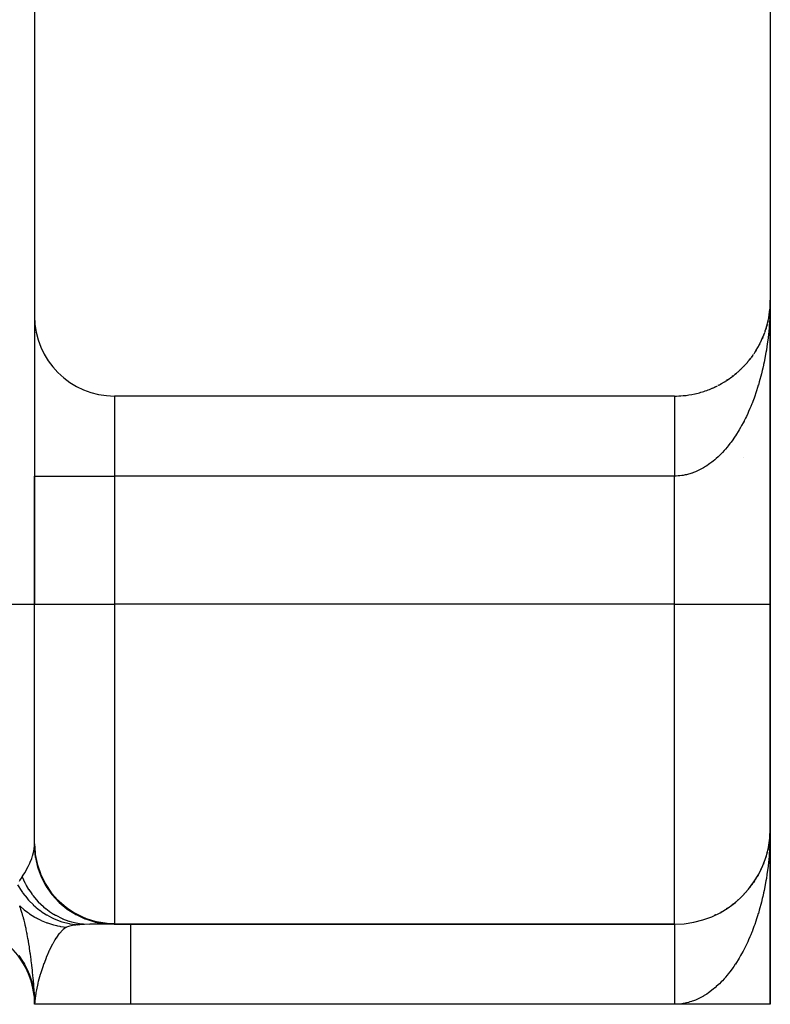
# Model space of a CAD drawing. Extents: x 24 to 1133, y -603 to 283.
# Drawn here: x 1081 to 1104, y -264 to -233 of the extents above; entities that cross this region are included whole.
import ezdxf

# ---------------------------------------------------------------- set-up
doc = ezdxf.new("R2010")
doc.units = 0
doc.linetypes.add('DASHED', pattern=[11.05, 8.7, -2.35])
doc.layers.get('0').update_dxf_attribs({"linetype": 'CONTINUOUS'})
doc.layers.add('NEVIDI', color=4, linetype='DASHED')

msp = doc.modelspace()

# ---------------------------------------------------------------- linework, layer by layer
at = {"color": 2}
for p, q in [((1081.418636, -208.923324), (1081.418636, -242.423324)), ((1104.418636, -211.923324), (1104.418636, -241.923324)), ((1104.416383, -242.040546), (1104.40994, -242.152608)), ((1104.416458, -242.038056), (1104.41026, -242.147642)), ((1104.416539, -242.035566), (1104.410599, -242.142678)), ((1104.416624, -242.033076), (1104.413625, -242.096645)), ((1104.416081, -242.052999), (1104.416131, -242.050508)), ((1104.416131, -242.050508), (1104.416187, -242.048017)), ((1104.416187, -242.048017), (1104.416247, -242.045527)), ((1104.416247, -242.045527), (1104.416312, -242.043036)), ((1104.416312, -242.043036), (1104.416383, -242.040546)), ((1104.416383, -242.040546), (1104.416458, -242.038056)), ((1104.416458, -242.038056), (1104.416539, -242.035566)), ((1104.416539, -242.035566), (1104.416624, -242.033076)), ((1104.416624, -242.033076), (1104.416683, -242.031551)), ((1104.418636, -251.423324), (1104.418636, -241.923324)), ((1104.418636, -241.923324), (1104.418636, -251.423324)), ((1104.386575, -242.360829), (1104.37734, -242.419379)), ((1104.385235, -242.370638), (1104.386575, -242.360829)), ((1104.399819, -242.259387), (1104.386575, -242.360829)), ((1104.386575, -242.360829), (1104.387428, -242.354919)), ((1104.400577, -242.251978), (1104.393338, -242.312099)), ((1104.399104, -242.266801), (1104.399819, -242.259387)), ((1104.405134, -242.20331), (1104.399819, -242.259387)), ((1104.399819, -242.259387), (1104.400577, -242.251978)), ((1104.405034, -242.203951), (1104.400577, -242.251978)), ((1104.400577, -242.251978), (1104.40107, -242.247491)), ((1104.410599, -242.142678), (1104.405421, -242.204592)), ((1104.41026, -242.147642), (1104.406133, -242.192109)), ((1104.40994, -242.152608), (1104.406134, -242.192756)), ((1104.40964, -242.157575), (1104.40994, -242.152608)), ((1104.40994, -242.152608), (1104.41026, -242.147642)), ((1104.41026, -242.147642), (1104.410599, -242.142678)), ((1104.410599, -242.142678), (1104.410827, -242.139635)), ((1081.418636, -242.423324), (1081.418636, -247.423324)), ((1081.418636, -242.423324), (1081.418636, -247.423324)), ((1104.346692, -242.576582), (1104.333886, -242.63136)), ((1104.368608, -242.46908), (1104.357529, -242.525741)), ((1104.366529, -242.48123), (1104.368608, -242.46908)), ((1104.385235, -242.370638), (1104.368608, -242.46908)), ((1104.368608, -242.46908), (1104.369923, -242.461752)), ((1104.257652, -242.893129), (1104.240289, -242.942281)), ((1104.257652, -242.893129), (1104.261764, -242.880729)), ((1104.291167, -242.788749), (1104.275215, -242.839816)), ((1104.291167, -242.788749), (1104.294457, -242.777521)), ((1104.320863, -242.683186), (1104.30642, -242.73616)), ((1104.320863, -242.683186), (1104.323412, -242.673174)), ((1104.0864, -243.295971), (1104.094444, -243.279808)), ((1104.134674, -243.19774), (1104.113634, -243.241273)), ((1104.134674, -243.19774), (1104.141628, -243.182417)), ((1104.179354, -243.097767), (1104.159426, -243.143189)), ((1104.179354, -243.097767), (1104.185312, -243.083284)), ((1104.220365, -242.996183), (1104.201691, -243.043415)), ((1104.220365, -242.996183), (1104.225346, -242.982748)), ((1103.92079, -243.578912), (1103.901248, -243.60757)), ((1103.92079, -243.578912), (1103.932155, -243.561073)), ((1103.979381, -243.486686), (1103.955477, -243.524711)), ((1103.979381, -243.486686), (1103.989616, -243.469307)), ((1104.03461, -243.39233), (1104.011561, -243.432212)), ((1104.03461, -243.39233), (1104.043728, -243.375527)), ((1104.0864, -243.295971), (1104.064319, -243.337665)), ((1103.725716, -243.841563), (1103.69871, -243.873007)), ((1103.725716, -243.841563), (1103.740452, -243.823106)), ((1103.793858, -243.756464), (1103.767594, -243.789442)), ((1103.793858, -243.756464), (1103.807492, -243.738087)), ((1103.858917, -243.668878), (1103.833394, -243.703477)), ((1103.858917, -243.668878), (1103.871451, -243.650663)), ((1103.342464, -244.225965), (1103.361767, -244.208984)), ((1103.424418, -244.154904), (1103.401934, -244.174327)), ((1103.424418, -244.154904), (1103.442979, -244.137378)), ((1103.503839, -244.080841), (1103.474556, -244.108087)), ((1103.503839, -244.080841), (1103.521555, -244.062888)), ((1103.580603, -244.003861), (1103.552122, -244.032408)), ((1103.580603, -244.003861), (1103.59739, -243.985612)), ((1103.654597, -243.924065), (1103.626846, -243.95404)), ((1103.654597, -243.924065), (1103.669532, -243.906649)), ((1102.991797, -244.478557), (1102.957239, -244.498727)), ((1102.991797, -244.478557), (1103.012708, -244.464767)), ((1103.082641, -244.420317), (1103.048971, -244.441658)), ((1103.082641, -244.420317), (1103.102868, -244.405951)), ((1103.171451, -244.358754), (1103.138968, -244.381058)), ((1103.171451, -244.358754), (1103.191856, -244.343178)), ((1103.2581, -244.293942), (1103.226514, -244.317396)), ((1103.2581, -244.293942), (1103.278023, -244.277614)), ((1103.342464, -244.225965), (1103.3117, -244.250621)), ((1102.610739, -244.677136), (1102.630491, -244.667665)), ((1102.708391, -244.632753), (1102.669687, -244.65002)), ((1102.708391, -244.632753), (1102.72873, -244.622149)), ((1102.804539, -244.584831), (1102.777042, -244.598306)), ((1102.804539, -244.584831), (1102.825261, -244.573118)), ((1102.899052, -244.533414), (1102.863275, -244.552586)), ((1102.899052, -244.533414), (1102.919962, -244.520634)), ((1101.418636, -244.923324), (1083.918636, -244.923324)), ((1081.418636, -247.423324), (1081.418636, -251.423324)), ((1081.418636, -251.423324), (1081.418636, -247.423324)), ((1081.418636, -258.905748), (1081.418636, -251.423324)), ((1081.418636, -258.905748), (1081.418636, -251.423324)), ((1104.418636, -258.423324), (1104.418636, -251.423324)), ((1104.418636, -251.423324), (1104.418636, -258.423324)), ((1104.410599, -258.642678), (1104.405415, -258.704658)), ((1104.40994, -258.652608), (1104.406509, -258.688809)), ((1104.41026, -258.647642), (1104.406576, -258.687341)), ((1104.40964, -258.657575), (1104.40994, -258.652608)), ((1104.416383, -258.540546), (1104.40994, -258.652608)), ((1104.40994, -258.652608), (1104.41026, -258.647642)), ((1104.416458, -258.538056), (1104.41026, -258.647642)), ((1104.41026, -258.647642), (1104.410599, -258.642678)), ((1104.416539, -258.535566), (1104.410599, -258.642678)), ((1104.410599, -258.642678), (1104.410818, -258.639759)), ((1104.416624, -258.533076), (1104.413621, -258.596718)), ((1104.416539, -258.535566), (1104.415283, -258.557981)), ((1104.416539, -258.535566), (1104.415296, -258.557981)), ((1104.416458, -258.538056), (1104.415324, -258.557981)), ((1104.416458, -258.538056), (1104.415331, -258.557981)), ((1104.416383, -258.540546), (1104.41538, -258.557981)), ((1104.416624, -258.533076), (1104.415965, -258.547052)), ((1104.416624, -258.533076), (1104.415973, -258.544918)), ((1104.416131, -258.550508), (1104.416081, -258.552999)), ((1104.416081, -258.552999), (1104.416131, -258.550508)), ((1104.416081, -258.552999), (1104.416131, -258.550508)), ((1104.416187, -258.548017), (1104.416131, -258.550508)), ((1104.416131, -258.550508), (1104.416187, -258.548017)), ((1104.416131, -258.550508), (1104.416187, -258.548017)), ((1104.416247, -258.545527), (1104.416187, -258.548017)), ((1104.416187, -258.548017), (1104.416247, -258.545527)), ((1104.416187, -258.548017), (1104.416247, -258.545527)), ((1104.416312, -258.543036), (1104.416247, -258.545527)), ((1104.416247, -258.545527), (1104.416312, -258.543036)), ((1104.416247, -258.545527), (1104.416312, -258.543036)), ((1104.416383, -258.540546), (1104.416312, -258.543036)), ((1104.416312, -258.543036), (1104.416383, -258.540546)), ((1104.416312, -258.543036), (1104.416383, -258.540546)), ((1104.416458, -258.538056), (1104.416383, -258.540546)), ((1104.416383, -258.540546), (1104.416458, -258.538056)), ((1104.416383, -258.540546), (1104.416458, -258.538056)), ((1104.416539, -258.535566), (1104.416458, -258.538056)), ((1104.416458, -258.538056), (1104.416539, -258.535566)), ((1104.416458, -258.538056), (1104.416539, -258.535566)), ((1104.416624, -258.533076), (1104.416539, -258.535566)), ((1104.416539, -258.535566), (1104.416624, -258.533076)), ((1104.416539, -258.535566), (1104.416624, -258.533076)), ((1104.416624, -258.533076), (1104.416682, -258.531581)), ((1104.416682, -258.531595), (1104.416624, -258.533076)), ((1104.416624, -258.533076), (1104.416682, -258.531595)), ((1104.418636, -263.923324), (1104.418636, -258.423324)), ((1104.418636, -258.423324), (1104.418636, -263.923324)), ((1081.418636, -258.905748), (1081.435582, -259.195656)), ((1104.369514, -258.964636), (1104.346692, -259.076582)), ((1104.368608, -258.96908), (1104.357539, -259.025693)), ((1104.366529, -258.98123), (1104.368608, -258.96908)), ((1104.386637, -258.860454), (1104.368608, -258.96908)), ((1104.385235, -258.870638), (1104.368608, -258.96908)), ((1104.368608, -258.96908), (1104.369925, -258.961741)), ((1104.386575, -258.860829), (1104.377346, -258.919346)), ((1104.385235, -258.870638), (1104.386575, -258.860829)), ((1104.391639, -258.822037), (1104.386575, -258.860829)), ((1104.386575, -258.860829), (1104.387436, -258.854861)), ((1081.435582, -259.195656), (1081.440265, -259.264316)), ((1104.291167, -259.288749), (1104.29444, -259.277579)), ((1104.310696, -259.220477), (1104.306421, -259.236158)), ((1104.310695, -259.220479), (1104.306486, -259.235918)), ((1104.321785, -259.179805), (1104.310863, -259.219865)), ((1104.320863, -259.183186), (1104.310863, -259.219864)), ((1104.320863, -259.183186), (1104.323406, -259.173199)), ((1104.346905, -259.075672), (1104.333868, -259.131438)), ((1104.346692, -259.076582), (1104.333882, -259.131378)), ((1104.355877, -259.045777), (1104.351836, -259.070129)), ((1104.365959, -258.982626), (1104.354791, -259.039744)), ((1104.366591, -258.98123), (1104.358843, -259.027909)), ((1104.220365, -259.496183), (1104.201653, -259.543509)), ((1104.220365, -259.496183), (1104.201697, -259.543401)), ((1104.220365, -259.496183), (1104.225356, -259.482721)), ((1104.291167, -259.288749), (1104.271955, -259.350249)), ((1104.291167, -259.288749), (1104.275245, -259.339723)), ((1104.03461, -259.89233), (1104.011611, -259.932126)), ((1104.03461, -259.89233), (1104.043717, -259.875547)), ((1104.134674, -259.69774), (1104.11365, -259.74124)), ((1104.134674, -259.69774), (1104.141628, -259.682417)), ((1104.178574, -259.599544), (1104.159434, -259.643171)), ((1103.858917, -260.168878), (1103.833308, -260.203593)), ((1103.858917, -260.168878), (1103.871421, -260.150705)), ((1103.92079, -260.078912), (1103.895938, -260.115357)), ((1103.92079, -260.078912), (1103.932155, -260.061072)), ((1103.979381, -259.986686), (1103.955419, -260.024801)), ((1103.979381, -259.986686), (1103.989631, -259.969282)), ((1103.580603, -260.503861), (1103.552033, -260.532499)), ((1103.580603, -260.503861), (1103.59739, -260.485612)), ((1103.654597, -260.424065), (1103.62684, -260.454047)), ((1103.654597, -260.424065), (1103.670373, -260.405667)), ((1103.725716, -260.341563), (1103.698645, -260.373083)), ((1103.725716, -260.341563), (1103.740452, -260.323106)), ((1103.793858, -260.256464), (1103.767538, -260.289513)), ((1103.793858, -260.256464), (1103.807492, -260.238087)), ((1103.2581, -260.793942), (1103.226558, -260.817362)), ((1103.2581, -260.793942), (1103.278022, -260.777614)), ((1103.342464, -260.725965), (1103.311662, -260.750652)), ((1103.342464, -260.725965), (1103.361767, -260.708985)), ((1103.424418, -260.654904), (1103.394459, -260.680784)), ((1103.503839, -260.580841), (1103.521594, -260.562849)), ((1102.708391, -261.132753), (1102.728793, -261.122118)), ((1102.899052, -261.033414), (1102.86319, -261.052633)), ((1102.899052, -261.033414), (1102.920008, -261.020607)), ((1102.991797, -260.978557), (1102.957241, -260.998726)), ((1102.991797, -260.978557), (1103.012746, -260.964743)), ((1103.082641, -260.920317), (1103.049124, -260.941559)), ((1103.082641, -260.920317), (1103.103344, -260.905613)), ((1103.189305, -260.845124), (1103.191823, -260.843202)), ((1082.521039, -261.423324), (1082.518684, -261.423324)), ((1082.518684, -261.423324), (1082.521039, -261.423324)), ((1083.902907, -261.423324), (1083.14439, -261.423324)), ((1083.452293, -261.423324), (1083.171052, -261.423324)), ((1083.675356, -261.423324), (1083.650046, -261.423324)), ((1083.831578, -261.423324), (1083.815573, -261.423324)), ((1083.902907, -261.423324), (1101.418636, -261.423324)), ((1083.904482, -261.423324), (1083.902907, -261.423324)), ((1101.418636, -261.423324), (1083.902907, -261.423324)), ((1102.610739, -261.177136), (1102.630534, -261.167646)), ((1102.708391, -261.132753), (1102.669748, -261.149992)), ((1081.382493, -263.429111), (1081.411669, -263.651902)), ((1081.418087, -263.816143), (1081.40754, -263.546245)), ((1081.412796, -263.660509), (1081.40754, -263.546245)), ((1081.417734, -263.812378), (1081.414509, -263.705648)), ((1081.417734, -263.812378), (1081.417801, -263.813511)), ((1081.417801, -263.813511), (1081.418087, -263.816143)), ((1081.418087, -263.816143), (1081.418168, -263.816679)), ((1081.418636, -263.912813), (1081.418636, -263.886402)), ((1081.418636, -263.902515), (1081.418636, -263.887909)), ((1084.418636, -263.923324), (1081.418636, -263.923324)), ((1101.418636, -263.923324), (1084.418636, -263.923324)), ((1104.418636, -263.923324), (1101.418636, -263.923324)), ((1101.475076, -263.923324), (1101.431939, -263.923324))]:
    msp.add_line(p, q, dxfattribs=at)
for centre, radius, start, end in [((1101.418636, -241.923324), 3, 355.865174, 357.932572), ((1101.418636, -241.923324), 3, 347.59253, 354.620272), ((1083.918636, -242.423324), 2.5, 180, 270), ((1101.418636, -241.923324), 3, 341.38938, 347.538464), ((1101.418636, -241.923324), 3, 326.912705, 340.3077), ((1101.418636, -241.923324), 3, 318.642423, 325.66824), ((1101.418636, -241.923324), 3, 304.164389, 311.192397), ((1101.418636, -241.923324), 3, 312.437155, 318.615395), ((1101.418636, -241.923324), 3, 297.961306, 304.155325), ((1101.418636, -241.923324), 3, 282.461551, 289.689322), ((1101.418636, -241.923324), 3, 289.692313, 296.718345), ((1097.418636, -242.923324), 3, 221.825247, 221.839786), ((1101.418636, -241.923324), 3, 270, 275.214426), ((1101.418636, -241.923324), 3, 275.232374, 282.241933), ((1101.418636, -248.923324), 3, 43.898022, 43.9296), ((1101.418636, -258.423324), 3, 270, 360), ((1078.918636, -263.923324), 2.5, 6.305833, 90), ((1084.418636, -251.423324), 10, 270.704661, 270.901746), ((1078.918636, -263.923324), 2.5, 0, 2.74947)]:
    msp.add_arc(centre, radius, start, end, dxfattribs=at)
at = {"layer": 'NEVIDI', "color": 7, "linetype": 'CONTINUOUS'}
for p, q in [((1104.418327, -242.002038), (1104.416684, -242.121238)), ((1104.418636, -241.923324), (1104.418327, -242.002038)), ((1104.410828, -242.319195), (1104.407403, -242.398077)), ((1104.41482, -242.200081), (1104.412727, -242.262514)), ((1104.416684, -242.121238), (1104.41482, -242.200081)), ((1104.394773, -242.614846), (1104.38743, -242.713767)), ((1104.396095, -242.595468), (1104.394773, -242.614846)), ((1104.401062, -242.516964), (1104.396095, -242.595468)), ((1104.407403, -242.398077), (1104.401062, -242.516964)), ((1081.444832, -242.923324), (1081.443546, -242.923324)), ((1104.369907, -242.909905), (1104.361896, -242.98731)), ((1104.380922, -242.791915), (1104.369907, -242.909905)), ((1104.38743, -242.713767), (1104.380922, -242.791915)), ((1104.339006, -243.181633), (1104.323593, -243.296383)), ((1104.348553, -243.104642), (1104.339006, -243.181633)), ((1104.361896, -242.98731), (1104.348553, -243.104642)), ((1104.281873, -243.564898), (1104.261741, -243.678666)), ((1104.294446, -243.489222), (1104.281873, -243.564898)), ((1104.312329, -243.374183), (1104.294446, -243.489222)), ((1104.323398, -243.297774), (1104.312329, -243.374183)), ((1104.323593, -243.296383), (1104.323398, -243.297774)), ((1104.225368, -243.865611), (1104.209874, -243.939308)), ((1104.247693, -243.753419), (1104.225368, -243.865611)), ((1104.261741, -243.678666), (1104.247693, -243.753419)), ((1104.168337, -244.122918), (1104.141658, -244.231818)), ((1104.18532, -244.050096), (1104.168337, -244.122918)), ((1104.206179, -243.956431), (1104.18532, -244.050096)), ((1104.209874, -243.939308), (1104.206179, -243.956431)), ((1104.074693, -244.480674), (1104.044419, -244.583673)), ((1104.094435, -244.410539), (1104.074693, -244.480674)), ((1104.123251, -244.30346), (1104.094435, -244.410539)), ((1104.141658, -244.231818), (1104.123251, -244.30346)), ((1103.989652, -244.757726), (1103.967178, -244.825119)), ((1104.022621, -244.654722), (1103.989652, -244.757726)), ((1104.043737, -244.585933), (1104.022621, -244.654722)), ((1104.044419, -244.583673), (1104.043737, -244.585933)), ((1083.918636, -244.923324), (1083.918636, -247.423324)), ((1101.418636, -244.926071), (1101.418636, -244.929361)), ((1101.418636, -244.929361), (1101.418636, -244.933512)), ((1101.418636, -244.933512), (1101.418636, -244.939234)), ((1101.418636, -244.939234), (1101.418636, -244.943206)), ((1101.418636, -244.943206), (1101.418636, -244.945611)), ((1101.418636, -244.945611), (1101.418636, -244.953785)), ((1101.418636, -244.953785), (1101.418636, -244.962418)), ((1101.418636, -244.962418), (1101.418636, -244.972994)), ((1101.418636, -244.972994), (1101.418636, -244.983815)), ((1101.418636, -244.983815), (1101.418636, -244.996819)), ((1101.418636, -244.996819), (1101.418636, -245.002534)), ((1101.418636, -245.002534), (1101.418636, -245.009818)), ((1101.418636, -245.009818), (1101.418636, -245.025186)), ((1101.418636, -245.025186), (1101.418636, -245.040396)), ((1101.418636, -245.040396), (1101.418636, -245.058069)), ((1101.418636, -245.058069), (1101.418636, -245.075421)), ((1101.418636, -245.075421), (1101.418636, -245.095401)), ((1101.418636, -245.095401), (1101.418636, -245.100366)), ((1101.418636, -245.100366), (1101.418636, -245.114869)), ((1101.418636, -245.114869), (1101.418636, -245.137191)), ((1103.871425, -245.090243), (1103.846397, -245.154393)), ((1103.908442, -244.991658), (1103.871425, -245.090243)), ((1103.932169, -244.925961), (1103.908442, -244.991658)), ((1103.967178, -244.825119), (1103.932169, -244.925961)), ((1101.418636, -245.137191), (1101.418636, -245.158605)), ((1101.418636, -245.158605), (1101.418636, -245.183214)), ((1101.418636, -245.183214), (1101.418636, -245.206714)), ((1101.418636, -245.206714), (1101.418636, -245.233451)), ((1101.418636, -245.233451), (1101.418636, -245.235145)), ((1101.418636, -245.235145), (1101.418636, -245.258999)), ((1101.418636, -245.258999), (1101.418636, -245.287767)), ((1101.418636, -245.287767), (1101.418636, -245.315267)), ((1101.418636, -245.315267), (1101.418636, -245.346143)), ((1101.418636, -245.346143), (1101.418636, -245.375515)), ((1101.418636, -245.375515), (1101.418636, -245.404727)), ((1101.418636, -245.404727), (1101.418636, -245.408436)), ((1101.418636, -245.408436), (1101.418636, -245.439582)), ((1101.418636, -245.439582), (1101.418636, -245.474595)), ((1103.740494, -245.406164), (1103.712936, -245.467013)), ((1103.781178, -245.312964), (1103.740494, -245.406164)), ((1103.807522, -245.250336), (1103.781178, -245.312964)), ((1103.841011, -245.167946), (1103.807522, -245.250336)), ((1103.846397, -245.154393), (1103.841011, -245.167946)), ((1101.418636, -245.474595), (1101.418636, -245.507596)), ((1101.418636, -245.507596), (1101.418636, -245.544348)), ((1101.418636, -245.544348), (1101.418636, -245.579052)), ((1101.418636, -245.579052), (1101.418636, -245.606416)), ((1101.418636, -245.606416), (1101.418636, -245.617616)), ((1101.418636, -245.617616), (1101.418636, -245.65389)), ((1101.418636, -245.65389), (1101.418636, -245.69423)), ((1101.418636, -245.69423), (1101.418636, -245.732172)), ((1101.418636, -245.732172), (1101.418636, -245.774176)), ((1103.597408, -245.704155), (1103.567585, -245.761096)), ((1103.598914, -245.701236), (1103.597408, -245.704155)), ((1103.641675, -245.616524), (1103.598914, -245.701236)), ((1103.670428, -245.557503), (1103.641675, -245.616524)), ((1103.712936, -245.467013), (1103.670428, -245.557503)), ((1101.418636, -245.774176), (1101.418636, -245.813604)), ((1101.418636, -245.813604), (1101.418636, -245.837003)), ((1101.418636, -245.837003), (1101.418636, -245.857245)), ((1101.418636, -245.857245), (1101.418636, -245.898139)), ((1101.418636, -245.898139), (1101.418636, -245.943293)), ((1101.418636, -245.943293), (1101.418636, -245.985538)), ((1101.418636, -245.985538), (1101.418636, -246.032088)), ((1101.418636, -246.032088), (1101.418636, -246.075601)), ((1103.410994, -246.035277), (1103.361751, -246.113728)), ((1103.44298, -245.982429), (1103.410994, -246.035277)), ((1103.490655, -245.900752), (1103.44298, -245.982429)), ((1103.521556, -245.845864), (1103.490655, -245.900752)), ((1103.567585, -245.761096), (1103.521556, -245.845864)), ((1101.418636, -246.075601), (1101.418636, -246.092821)), ((1101.418636, -246.092821), (1101.418636, -246.123518)), ((1101.418636, -246.123518), (1101.418636, -246.168211)), ((1101.418636, -246.168211), (1101.418636, -246.217411)), ((1101.418636, -246.217411), (1101.418636, -246.262983)), ((1101.418636, -246.262983), (1101.418636, -246.313554)), ((1101.418636, -246.313554), (1101.418636, -246.360157)), ((1101.418636, -246.360157), (1101.418636, -246.369801)), ((1103.191851, -246.359718), (1103.157016, -246.405815)), ((1103.244022, -246.288023), (1103.191851, -246.359718)), ((1103.277985, -246.239572), (1103.244022, -246.288023)), ((1103.322227, -246.174261), (1103.277985, -246.239572)), ((1103.328824, -246.164305), (1103.322227, -246.174261)), ((1103.361751, -246.113728), (1103.328824, -246.164305)), ((1101.418636, -246.369801), (1101.418636, -246.411692)), ((1101.418636, -246.411692), (1101.418636, -246.459515)), ((1101.418636, -246.459515), (1101.418636, -246.511709)), ((1101.418636, -246.511709), (1101.418636, -246.560357)), ((1101.418636, -246.560357), (1101.418636, -246.613573)), ((1101.418636, -246.613573), (1101.418636, -246.662974)), ((1101.418636, -246.662974), (1101.418636, -246.663537)), ((1101.418636, -246.663537), (1101.418636, -246.716948)), ((1102.976047, -246.624118), (1102.919989, -246.685028)), ((1103.012736, -246.582596), (1102.976047, -246.624118)), ((1103.015263, -246.579686), (1103.012736, -246.582596)), ((1103.067414, -246.518192), (1103.015263, -246.579686)), ((1103.103423, -246.474077), (1103.067414, -246.518192)), ((1103.157016, -246.405815), (1103.103423, -246.474077)), ((1101.418636, -246.716948), (1101.418636, -246.766882)), ((1101.418636, -246.766882), (1101.418636, -246.821659)), ((1101.418636, -246.821659), (1101.418636, -246.8723)), ((1101.418636, -246.8723), (1101.418636, -246.927527)), ((1101.418636, -246.927527), (1101.418636, -246.969358)), ((1101.418636, -246.969358), (1101.418636, -246.978366)), ((1102.63055, -246.954575), (1102.590983, -246.985993)), ((1102.682839, -246.911136), (1102.63055, -246.954575)), ((1102.689815, -246.905173), (1102.682839, -246.911136)), ((1102.728783, -246.871122), (1102.689815, -246.905173)), ((1102.78709, -246.817786), (1102.728783, -246.871122)), ((1102.825309, -246.781233), (1102.78709, -246.817786)), ((1102.882556, -246.724046), (1102.825309, -246.781233)), ((1102.919989, -246.685028), (1102.882556, -246.724046)), ((1101.418636, -246.978366), (1101.418636, -247.03429)), ((1101.418636, -247.03429), (1101.418636, -247.085562)), ((1101.418636, -247.085562), (1101.418636, -247.141734)), ((1101.418636, -247.141734), (1101.418636, -247.193443)), ((1101.418636, -247.193443), (1101.418636, -247.24967)), ((1101.418636, -247.24967), (1101.418636, -247.282399)), ((1101.418636, -247.282399), (1101.418636, -247.301577)), ((1102.11827, -247.271575), (1102.076313, -247.289438)), ((1102.181514, -247.242446), (1102.11827, -247.271575)), ((1102.223066, -247.221847), (1102.181514, -247.242446)), ((1102.285616, -247.188614), (1102.223066, -247.221847)), ((1102.326849, -247.16522), (1102.285616, -247.188614)), ((1102.330445, -247.163123), (1102.326849, -247.16522)), ((1102.388673, -247.127881), (1102.330445, -247.163123)), ((1102.429465, -247.101731), (1102.388673, -247.127881)), ((1102.490641, -247.060214), (1102.429465, -247.101731)), ((1102.530696, -247.03151), (1102.490641, -247.060214)), ((1102.590983, -246.985993), (1102.530696, -247.03151)), ((1081.418636, -247.423324), (1083.918636, -247.423324)), ((1101.418636, -247.423324), (1083.918636, -247.423324)), ((1083.918636, -247.423324), (1083.918636, -251.423324)), ((1101.418636, -247.301577), (1101.418636, -247.357966)), ((1101.418636, -247.357966), (1101.418636, -247.410015)), ((1101.418636, -247.410015), (1101.418636, -247.423324)), ((1101.431942, -247.423305), (1101.418636, -247.423324)), ((1101.418636, -251.423324), (1101.418636, -247.423324)), ((1101.475107, -247.422473), (1101.431942, -247.423305)), ((1101.540243, -247.418997), (1101.475107, -247.422473)), ((1101.583321, -247.415238), (1101.540243, -247.418997)), ((1101.587714, -247.41479), (1101.583321, -247.415238)), ((1101.648321, -247.407373), (1101.587714, -247.41479)), ((1101.691237, -247.400737), (1101.648321, -247.407373)), ((1101.756094, -247.38853), (1101.691237, -247.400737)), ((1101.798824, -247.379052), (1101.756094, -247.38853)), ((1101.863499, -247.362531), (1101.798824, -247.379052)), ((1101.906001, -247.350241), (1101.863499, -247.362531)), ((1101.963342, -247.331846), (1101.906001, -247.350241)), ((1101.970298, -247.329472), (1101.963342, -247.331846)), ((1102.012526, -247.314395), (1101.970298, -247.329472)), ((1102.076313, -247.289438), (1102.012526, -247.314395)), ((1078.918636, -251.423324), (1081.418636, -251.423324)), ((1081.418636, -251.423324), (1083.918636, -251.423324)), ((1083.918636, -251.423324), (1083.918636, -261.39989)), ((1101.418636, -251.423324), (1083.918636, -251.423324)), ((1101.418636, -261.423324), (1101.418636, -251.423324)), ((1101.418636, -251.423324), (1104.418636, -251.423324)), ((1104.416683, -258.620454), (1104.414821, -258.698949)), ((1104.418326, -258.501808), (1104.416683, -258.620454)), ((1104.418326, -258.501808), (1104.416683, -258.620454)), ((1104.418636, -258.423324), (1104.418326, -258.501808)), ((1081.416694, -258.978986), (1081.418613, -258.914085)), ((1081.418613, -258.914085), (1081.418636, -258.905748)), ((1104.407407, -258.896539), (1104.401067, -259.015342)), ((1104.410827, -258.817862), (1104.407407, -258.896539)), ((1104.414821, -258.698949), (1104.412639, -258.763928)), ((1081.35849, -259.281662), (1081.364726, -259.261094)), ((1081.364726, -259.261094), (1081.367127, -259.252904)), ((1081.367127, -259.252904), (1081.39613, -259.135538)), ((1081.39613, -259.135538), (1081.408374, -259.064196)), ((1081.408374, -259.064196), (1081.410771, -259.046097)), ((1081.410771, -259.046097), (1081.439301, -259.319519)), ((1081.410772, -259.046101), (1081.416144, -258.988183)), ((1081.416144, -258.988183), (1081.416694, -258.978986)), ((1081.435582, -259.195656), (1081.436437, -259.202857)), ((1081.436437, -259.202857), (1081.441147, -259.239702)), ((1081.441147, -259.239702), (1081.496539, -259.523529)), ((1104.387428, -259.212272), (1104.380922, -259.290455)), ((1104.394781, -259.113174), (1104.387428, -259.212272)), ((1104.396101, -259.093826), (1104.394781, -259.113174)), ((1104.396101, -259.093826), (1104.394781, -259.113174)), ((1104.401067, -259.015342), (1104.396101, -259.093826)), ((1081.218597, -259.620618), (1081.271131, -259.510419)), ((1081.271131, -259.510419), (1081.284349, -259.480378)), ((1081.284349, -259.480378), (1081.329041, -259.368584)), ((1081.329041, -259.368584), (1081.35849, -259.281662)), ((1081.439301, -259.319519), (1081.440421, -259.326447)), ((1081.440421, -259.326447), (1081.442709, -259.340237)), ((1081.442709, -259.340237), (1081.511063, -259.635209)), ((1081.496539, -259.523529), (1081.49833, -259.530474)), ((1081.49833, -259.530474), (1081.508213, -259.567415)), ((1081.508213, -259.567415), (1081.600794, -259.840362)), ((1104.361894, -259.486102), (1104.348566, -259.603498)), ((1104.369923, -259.408413), (1104.361894, -259.486102)), ((1104.380922, -259.290455), (1104.369923, -259.408413)), ((1081.031511, -259.943173), (1081.06672, -259.888138)), ((1081.06672, -259.888138), (1081.110188, -259.817166)), ((1081.110188, -259.817166), (1081.151825, -259.745459)), ((1081.151825, -259.745459), (1081.168883, -259.714847)), ((1081.168883, -259.714847), (1081.218597, -259.620618)), ((1081.511063, -259.635209), (1081.513068, -259.641934)), ((1081.513068, -259.641934), (1081.517116, -259.655311)), ((1081.517116, -259.655311), (1081.622942, -259.938959)), ((1081.603489, -259.846986), (1081.618717, -259.883437)), ((1081.618717, -259.883437), (1081.746364, -260.14028)), ((1104.312332, -259.873602), (1104.294458, -259.988799)), ((1104.323392, -259.797115), (1104.312332, -259.873602)), ((1104.323588, -259.795721), (1104.323392, -259.797115)), ((1104.339027, -259.680563), (1104.323588, -259.795721)), ((1104.348566, -259.603498), (1104.339027, -259.680563)), ((1080.887667, -260.190979), (1081.015913, -260.395949)), ((1080.952159, -260.07312), (1080.959318, -260.06072)), ((1080.959318, -260.06072), (1081.025956, -259.951739)), ((1081.025956, -259.951739), (1081.031513, -259.943171)), ((1081.031511, -259.943173), (1081.114958, -260.12477)), ((1081.114958, -260.12477), (1081.119658, -260.133989)), ((1081.119658, -260.133989), (1081.157301, -260.204712)), ((1081.622942, -259.938959), (1081.625796, -259.945367)), ((1081.625796, -259.945367), (1081.631535, -259.958108)), ((1081.631535, -259.958108), (1081.773072, -260.225669)), ((1081.746364, -260.14028), (1081.749959, -260.146554)), ((1081.749959, -260.146554), (1081.770529, -260.181671)), ((1081.770529, -260.181671), (1081.930848, -260.418341)), ((1104.261764, -260.17849), (1104.247723, -260.253321)), ((1104.281888, -260.064585), (1104.261764, -260.17849)), ((1104.294458, -259.988799), (1104.281888, -260.064585)), ((1081.015913, -260.395949), (1081.019297, -260.400831)), ((1081.019297, -260.400831), (1081.039059, -260.428879)), ((1081.039059, -260.428879), (1081.054628, -260.450439)), ((1081.054628, -260.450439), (1081.182586, -260.611906)), ((1081.157301, -260.204712), (1081.16068, -260.210808)), ((1081.16068, -260.210808), (1081.233529, -260.333541)), ((1081.233529, -260.333541), (1081.239046, -260.342226)), ((1081.239046, -260.342226), (1081.328883, -260.473609)), ((1081.328883, -260.473609), (1081.332944, -260.479143)), ((1081.332944, -260.479143), (1081.370411, -260.528738)), ((1081.773072, -260.225669), (1081.776729, -260.231653)), ((1081.776729, -260.231653), (1081.784063, -260.243545)), ((1081.784063, -260.243545), (1081.958915, -260.490535)), ((1081.930848, -260.418341), (1081.935253, -260.424085)), ((1081.935253, -260.424085), (1081.961099, -260.457112)), ((1081.958915, -260.490535), (1081.963317, -260.496)), ((1081.961099, -260.457112), (1082.150869, -260.669372)), ((1081.963317, -260.496), (1081.972107, -260.50682)), ((1081.972107, -260.50682), (1082.177367, -260.729126)), ((1104.20619, -260.456667), (1104.185309, -260.550501)), ((1104.209869, -260.439602), (1104.20619, -260.456667)), ((1104.225348, -260.365902), (1104.209869, -260.439602)), ((1104.247723, -260.253321), (1104.225348, -260.365902)), ((1081.182586, -260.611906), (1081.186439, -260.616378)), ((1081.186439, -260.616378), (1081.231487, -260.667163)), ((1081.231487, -260.667163), (1081.249406, -260.686626)), ((1081.249406, -260.686626), (1081.369797, -260.807574)), ((1081.369797, -260.807574), (1081.374076, -260.811582)), ((1081.370411, -260.528738), (1081.376702, -260.536816)), ((1081.374076, -260.811582), (1081.44921, -260.879004)), ((1081.376702, -260.536816), (1081.524283, -260.708493)), ((1081.524283, -260.708493), (1081.531254, -260.715845)), ((1081.531254, -260.715845), (1081.536011, -260.720827)), ((1081.536011, -260.720827), (1081.693764, -260.871192)), ((1082.150869, -260.669372), (1082.155991, -260.674468)), ((1082.155991, -260.674468), (1082.186783, -260.704489)), ((1082.177367, -260.729126), (1082.182438, -260.733976)), ((1082.182438, -260.733976), (1082.192529, -260.743548)), ((1082.186783, -260.704489), (1082.40249, -260.888878)), ((1082.192529, -260.743548), (1082.4248, -260.937439)), ((1104.123255, -260.803873), (1104.094457, -260.910865)), ((1104.141631, -260.732351), (1104.123255, -260.803873)), ((1104.168329, -260.623343), (1104.141631, -260.732351)), ((1104.185309, -260.550501), (1104.168329, -260.623343)), ((1080.962938, -260.877921), (1080.953108, -260.850108)), ((1080.953108, -260.850108), (1080.966148, -260.862258)), ((1080.984673, -260.940955), (1080.962938, -260.877921)), ((1080.966148, -260.862258), (1081.082323, -260.963114)), ((1080.992691, -260.96487), (1080.984673, -260.940955)), ((1081.010805, -261.02047), (1080.992691, -260.96487)), ((1081.014102, -261.030847), (1081.010805, -261.02047)), ((1081.018406, -261.044515), (1081.014102, -261.030847)), ((1081.024312, -261.063514), (1081.018406, -261.044515)), ((1081.026197, -261.069635), (1081.024312, -261.063514)), ((1081.056817, -261.173523), (1081.026197, -261.069635)), ((1081.082323, -260.963114), (1081.096302, -260.974416)), ((1081.096302, -260.974416), (1081.195645, -261.050103)), ((1081.195645, -261.050103), (1081.224789, -261.070852)), ((1081.224789, -261.070852), (1081.249045, -261.087647)), ((1081.249045, -261.087647), (1081.263956, -261.097763)), ((1081.263956, -261.097763), (1081.425975, -261.19808)), ((1081.44921, -260.879004), (1081.469102, -260.895961)), ((1081.469102, -260.895961), (1081.575258, -260.980612)), ((1081.575258, -260.980612), (1081.579899, -260.984098)), ((1081.579899, -260.984098), (1081.688789, -261.061136)), ((1081.688789, -261.061136), (1081.710411, -261.075385)), ((1081.693764, -260.871192), (1081.70137, -260.877775)), ((1081.70137, -260.877775), (1081.761215, -260.927633)), ((1081.710411, -261.075385), (1081.796333, -261.128793)), ((1081.761215, -260.927633), (1081.766326, -260.931738)), ((1081.766326, -260.931738), (1081.877099, -261.015146)), ((1081.877099, -261.015146), (1081.885268, -261.020895)), ((1081.885268, -261.020895), (1082.014693, -261.105206)), ((1082.014693, -261.105206), (1082.020416, -261.108653)), ((1082.020416, -261.108653), (1082.072607, -261.139041)), ((1082.40249, -260.888878), (1082.408268, -260.893261)), ((1082.408268, -260.893261), (1082.443757, -260.919614)), ((1082.4248, -260.937439), (1082.430425, -260.941572)), ((1082.430425, -260.941572), (1082.441665, -260.949757)), ((1082.441665, -260.949757), (1082.696993, -261.111948)), ((1082.443757, -260.919614), (1082.681176, -261.072913)), ((1082.681176, -261.072913), (1082.687454, -261.076469)), ((1082.687454, -261.076469), (1082.727146, -261.098404)), ((1082.696993, -261.111948), (1082.703105, -261.115317)), ((1082.703105, -261.115317), (1082.715305, -261.121976)), ((1082.715305, -261.121976), (1082.989409, -261.249753)), ((1082.727146, -261.098404), (1082.981825, -261.218157)), ((1104.043762, -261.086171), (1104.022597, -261.155071)), ((1104.044445, -261.083907), (1104.043762, -261.086171)), ((1104.074659, -260.981173), (1104.044445, -261.083907)), ((1104.094457, -260.910865), (1104.074659, -260.981173)), ((1081.068861, -261.216852), (1081.056817, -261.173523)), ((1081.06952, -261.219263), (1081.068861, -261.216852)), ((1081.072552, -261.230429), (1081.06952, -261.219263)), ((1081.089508, -261.294695), (1081.072552, -261.230429)), ((1081.110945, -261.380635), (1081.089508, -261.294695)), ((1081.121741, -261.426031), (1081.110945, -261.380635)), ((1081.12457, -261.438171), (1081.121741, -261.426031)), ((1081.425975, -261.19808), (1081.441736, -261.206953)), ((1081.441736, -261.206953), (1081.478286, -261.22696)), ((1081.478286, -261.22696), (1081.510131, -261.243756)), ((1081.510131, -261.243756), (1081.611889, -261.293613)), ((1081.611889, -261.293613), (1081.628366, -261.301155)), ((1081.628366, -261.301155), (1081.783335, -261.365278)), ((1081.783335, -261.365278), (1081.805681, -261.373547)), ((1081.796333, -261.128793), (1081.801281, -261.131717)), ((1081.801281, -261.131717), (1081.946509, -261.210608)), ((1081.805681, -261.373547), (1081.817181, -261.37771)), ((1081.817181, -261.37771), (1081.822695, -261.379684)), ((1081.822695, -261.379684), (1082.005641, -261.43728)), ((1081.946509, -261.210608), (1081.969522, -261.221926)), ((1081.969522, -261.221926), (1082.030496, -261.250421)), ((1082.030496, -261.250421), (1082.035711, -261.25276)), ((1082.035711, -261.25276), (1082.218272, -261.32516)), ((1082.072607, -261.139041), (1082.081244, -261.143892)), ((1082.081244, -261.143892), (1082.278417, -261.241691)), ((1082.218272, -261.32516), (1082.242325, -261.333368)), ((1082.242325, -261.333368), (1082.274687, -261.343938)), ((1082.274687, -261.343938), (1082.28005, -261.345638)), ((1082.278417, -261.241691), (1082.287494, -261.245624)), ((1082.28005, -261.345638), (1082.499853, -261.402949)), ((1082.287494, -261.245624), (1082.293596, -261.24824)), ((1082.293596, -261.24824), (1082.492494, -261.322084)), ((1082.492494, -261.322084), (1082.501847, -261.325028)), ((1082.499853, -261.402949), (1082.524538, -261.407914)), ((1082.501847, -261.325028), (1082.57477, -261.346407)), ((1082.524538, -261.407914), (1082.526134, -261.408225)), ((1082.526134, -261.408225), (1082.53172, -261.409304)), ((1082.53172, -261.409304), (1082.762276, -261.440984)), ((1082.57477, -261.346407), (1082.581143, -261.348145)), ((1082.581143, -261.348145), (1082.712879, -261.379477)), ((1082.712879, -261.379477), (1082.72246, -261.381419)), ((1082.72246, -261.381419), (1082.872017, -261.405947)), ((1082.958705, -261.427917), (1082.848421, -261.434357)), ((1082.872017, -261.405947), (1082.87852, -261.40677)), ((1082.87852, -261.40677), (1082.93745, -261.413306)), ((1082.93745, -261.413306), (1082.947157, -261.414225)), ((1082.947157, -261.414225), (1083.14439, -261.423324)), ((1082.977665, -261.427064), (1082.958705, -261.427917)), ((1083.14439, -261.423324), (1082.977665, -261.427064)), ((1082.981825, -261.218157), (1082.988569, -261.220865)), ((1082.988569, -261.220865), (1083.032105, -261.237804)), ((1082.989409, -261.249753), (1082.995904, -261.252303)), ((1082.995904, -261.252303), (1083.00886, -261.257326)), ((1083.00886, -261.257326), (1083.297152, -261.348526)), ((1083.032105, -261.237804), (1083.299422, -261.322173)), ((1083.297152, -261.348526), (1083.303921, -261.350213)), ((1083.299422, -261.322173), (1083.306424, -261.323948)), ((1083.303921, -261.350213), (1083.317414, -261.353518)), ((1083.306424, -261.323948), (1083.352895, -261.335188)), ((1083.317414, -261.353518), (1083.614986, -261.406616)), ((1083.352895, -261.335188), (1083.628072, -261.382986)), ((1083.614986, -261.406616), (1083.621983, -261.407421)), ((1083.621983, -261.407421), (1083.635788, -261.408949)), ((1083.635277, -261.383817), (1083.684053, -261.388885)), ((1083.635788, -261.408949), (1083.902907, -261.423324)), ((1083.684053, -261.388885), (1083.918636, -261.39989)), ((1083.904605, -261.423254), (1083.902907, -261.423324)), ((1083.914755, -261.4175), (1083.904605, -261.423254)), ((1083.915716, -261.415858), (1083.914755, -261.4175)), ((1083.918636, -261.39989), (1083.915716, -261.415858)), ((1084.418636, -261.423324), (1084.418636, -263.923324)), ((1101.418631, -261.42418), (1101.418631, -261.426075)), ((1101.418631, -261.426075), (1101.418631, -261.429369)), ((1101.418631, -261.429369), (1101.418631, -261.43352)), ((1101.418631, -261.43352), (1101.418632, -261.439242)), ((1103.93216, -261.426035), (1103.908289, -261.492074)), ((1103.967065, -261.325582), (1103.93216, -261.426035)), ((1103.98962, -261.25801), (1103.967065, -261.325582)), ((1104.022597, -261.155071), (1103.98962, -261.25801)), ((1081.127464, -261.450695), (1081.12457, -261.438171)), ((1081.151214, -261.557737), (1081.127464, -261.450695)), ((1081.153134, -261.566734), (1081.151214, -261.557737)), ((1081.16044, -261.601444), (1081.153134, -261.566734)), ((1081.176987, -261.682952), (1081.16044, -261.601444)), ((1081.179761, -261.697018), (1081.176987, -261.682952)), ((1081.183349, -261.715391), (1081.179761, -261.697018)), ((1081.188945, -261.744434), (1081.183349, -261.715391)), ((1082.005641, -261.43728), (1082.023208, -261.442027)), ((1082.023208, -261.442027), (1082.10481, -261.462345)), ((1082.10481, -261.462345), (1082.140365, -261.470316)), ((1082.140365, -261.470316), (1082.21065, -261.484527)), ((1082.182043, -261.725482), (1082.156561, -261.757988)), ((1082.191413, -261.714023), (1082.182043, -261.725482)), ((1082.197439, -261.706795), (1082.191413, -261.714023)), ((1082.305908, -261.595144), (1082.197439, -261.706795)), ((1082.21065, -261.484527), (1082.228595, -261.487829)), ((1082.228595, -261.487829), (1082.419138, -261.514847)), ((1082.312472, -261.589498), (1082.305908, -261.595144)), ((1082.316909, -261.585754), (1082.312472, -261.589498)), ((1082.399861, -261.526073), (1082.316909, -261.585754)), ((1082.419143, -261.514849), (1082.399861, -261.526073)), ((1082.444816, -261.502335), (1082.419143, -261.514849)), ((1082.447486, -261.501207), (1082.444816, -261.502335)), ((1082.477972, -261.489934), (1082.447486, -261.501207)), ((1082.481087, -261.488919), (1082.477972, -261.489934)), ((1082.483475, -261.488156), (1082.481087, -261.488919)), ((1082.515896, -261.478859), (1082.483475, -261.488156)), ((1082.519397, -261.477958), (1082.515896, -261.478859)), ((1082.558053, -261.469037), (1082.519397, -261.477958)), ((1082.561881, -261.468242), (1082.558053, -261.469037)), ((1082.604005, -261.460347), (1082.561881, -261.468242)), ((1082.608162, -261.459645), (1082.604005, -261.460347)), ((1082.653883, -261.45273), (1082.608162, -261.459645)), ((1082.65841, -261.452118), (1082.653883, -261.45273)), ((1082.708197, -261.446144), (1082.65841, -261.452118)), ((1082.713124, -261.445622), (1082.708197, -261.446144)), ((1082.762277, -261.440985), (1082.713124, -261.445622)), ((1082.777762, -261.439698), (1082.762277, -261.440985)), ((1082.823902, -261.436109), (1082.777762, -261.439698)), ((1082.848421, -261.434357), (1082.823902, -261.436109)), ((1101.418632, -261.439242), (1101.418632, -261.443212)), ((1101.418632, -261.443212), (1101.418632, -261.445618)), ((1101.418632, -261.445618), (1101.418632, -261.453787)), ((1101.418632, -261.453787), (1101.418632, -261.462416)), ((1101.418632, -261.462416), (1101.418632, -261.472988)), ((1101.418632, -261.472988), (1101.418633, -261.483839)), ((1101.418633, -261.483839), (1101.418633, -261.496812)), ((1101.418633, -261.496812), (1101.418633, -261.502527)), ((1101.418633, -261.502527), (1101.418633, -261.509826)), ((1101.418633, -261.509826), (1101.418633, -261.525205)), ((1101.418633, -261.525205), (1101.418633, -261.540382)), ((1101.418633, -261.540382), (1101.418634, -261.558108)), ((1101.418634, -261.558108), (1101.418634, -261.575368)), ((1101.418634, -261.575368), (1101.418634, -261.595462)), ((1101.418634, -261.595462), (1101.418634, -261.600337)), ((1101.418634, -261.600337), (1101.418634, -261.614868)), ((1101.418634, -261.614868), (1101.418634, -261.637187)), ((1101.418634, -261.637187), (1101.418634, -261.658657)), ((1101.418634, -261.658657), (1101.418635, -261.683202)), ((1101.418635, -261.683202), (1101.418635, -261.706768)), ((1101.418635, -261.706768), (1101.418635, -261.733425)), ((1101.418635, -261.733425), (1101.418635, -261.735118)), ((1101.418635, -261.735118), (1101.418635, -261.759006)), ((1103.840962, -261.668), (1103.807496, -261.750337)), ((1103.846324, -261.65451), (1103.840962, -261.668)), ((1103.871425, -261.590191), (1103.846324, -261.65451)), ((1103.908289, -261.492074), (1103.871425, -261.590191)), ((1081.212041, -261.869597), (1081.188945, -261.744434)), ((1081.223709, -261.936202), (1081.212041, -261.869597)), ((1081.225973, -261.949401), (1081.223709, -261.936202)), ((1081.228544, -261.964498), (1081.225973, -261.949401)), ((1081.239322, -262.029087), (1081.228544, -261.964498)), ((1081.255728, -262.131551), (1081.239322, -262.029087)), ((1081.975943, -262.045432), (1081.937221, -262.120323)), ((1081.978957, -262.0398), (1081.975943, -262.045432)), ((1081.984553, -262.029419), (1081.978957, -262.0398)), ((1082.056481, -261.904782), (1081.984553, -262.029419)), ((1082.083556, -261.862054), (1082.056481, -261.904782)), ((1082.089328, -261.853236), (1082.083556, -261.862054)), ((1082.156561, -261.757988), (1082.089328, -261.853236)), ((1101.418635, -261.759006), (1101.418635, -261.787784)), ((1101.418635, -261.787784), (1101.418635, -261.815294)), ((1101.418635, -261.815294), (1101.418635, -261.846183)), ((1101.418635, -261.846183), (1101.418635, -261.875587)), ((1101.418635, -261.875587), (1101.418635, -261.904793)), ((1101.418635, -261.904793), (1101.418635, -261.908501)), ((1101.418635, -261.908501), (1101.418636, -261.939589)), ((1101.418636, -261.939589), (1101.418636, -261.974587)), ((1101.418636, -261.974587), (1101.418636, -262.007574)), ((1101.418636, -262.007574), (1101.418636, -262.044308)), ((1101.418636, -262.044308), (1101.418636, -262.079005)), ((1103.712997, -261.9669), (1103.67039, -262.057637)), ((1103.740455, -261.906244), (1103.712997, -261.9669)), ((1103.781147, -261.812995), (1103.740455, -261.906244)), ((1103.807496, -261.750337), (1103.781147, -261.812995)), ((1081.265124, -262.192621), (1081.255728, -262.131551)), ((1081.271843, -262.237417), (1081.265124, -262.192621)), ((1081.274252, -262.253712), (1081.271843, -262.237417)), ((1081.284909, -262.32737), (1081.274252, -262.253712)), ((1081.289304, -262.358511), (1081.284909, -262.32737)), ((1081.831993, -262.347536), (1081.823095, -262.368353)), ((1081.878503, -262.242826), (1081.831993, -262.347536)), ((1081.883819, -262.231292), (1081.878503, -262.242826)), ((1081.937221, -262.120323), (1081.883819, -262.231292)), ((1101.418636, -262.079005), (1101.418636, -262.106376)), ((1101.418636, -262.106376), (1101.418636, -262.11756)), ((1101.418636, -262.11756), (1101.418636, -262.153888)), ((1101.418636, -262.153888), (1101.418636, -262.194241)), ((1101.418636, -262.194241), (1101.418636, -262.232194)), ((1101.418636, -262.232194), (1101.418636, -262.274211)), ((1101.418636, -262.274211), (1101.418636, -262.313672)), ((1101.418636, -262.313672), (1101.418636, -262.337025)), ((1101.418636, -262.337025), (1101.418636, -262.357284)), ((1103.521556, -262.345947), (1103.490638, -262.400855)), ((1103.567617, -262.261129), (1103.521556, -262.345947)), ((1103.597408, -262.204244), (1103.567617, -262.261129)), ((1103.598914, -262.201325), (1103.597408, -262.204244)), ((1103.641747, -262.116451), (1103.598914, -262.201325)), ((1103.67039, -262.057637), (1103.641747, -262.116451)), ((1080.925864, -262.394231), (1081.066751, -262.604893)), ((1081.066751, -262.604893), (1081.074838, -262.618526)), ((1081.074838, -262.618526), (1081.104743, -262.670745)), ((1081.311311, -262.521813), (1081.289304, -262.358511)), ((1081.31178, -262.525434), (1081.311311, -262.521813)), ((1081.31446, -262.546265), (1081.31178, -262.525434)), ((1081.314702, -262.548161), (1081.31446, -262.546265)), ((1081.316635, -262.563336), (1081.314702, -262.548161)), ((1081.332484, -262.692379), (1081.316635, -262.563336)), ((1081.713358, -262.646766), (1081.691398, -262.707524)), ((1081.714236, -262.644376), (1081.713358, -262.646766)), ((1081.780715, -262.471055), (1081.714236, -262.644376)), ((1081.785984, -262.457962), (1081.780715, -262.471055)), ((1081.823095, -262.368353), (1081.785984, -262.457962)), ((1101.418636, -262.357284), (1101.418636, -262.398146)), ((1101.418636, -262.398146), (1101.418636, -262.443302)), ((1101.418636, -262.443302), (1101.418636, -262.485552)), ((1101.418636, -262.485552), (1101.418636, -262.532108)), ((1101.418636, -262.532108), (1101.418636, -262.575637)), ((1101.418636, -262.575637), (1101.418636, -262.592804)), ((1101.418636, -262.592804), (1101.418636, -262.623538)), ((1101.418636, -262.623538), (1101.418636, -262.668216)), ((1103.361768, -262.61371), (1103.328818, -262.664314)), ((1103.411031, -262.535247), (1103.361768, -262.61371)), ((1103.442981, -262.482476), (1103.411031, -262.535247)), ((1103.490638, -262.400855), (1103.442981, -262.482476)), ((1081.104743, -262.670745), (1081.218613, -262.902898)), ((1081.218613, -262.902898), (1081.222683, -262.912472)), ((1081.222683, -262.912472), (1081.245536, -262.968437)), ((1081.245536, -262.968437), (1081.329077, -263.218476)), ((1081.335041, -262.714044), (1081.332484, -262.692379)), ((1081.351527, -262.860558), (1081.335041, -262.714044)), ((1081.35206, -262.86551), (1081.351527, -262.860558)), ((1081.354003, -262.883705), (1081.35206, -262.86551)), ((1081.356316, -262.905638), (1081.354003, -262.883705)), ((1081.368771, -263.029611), (1081.356316, -262.905638)), ((1081.61219, -262.943412), (1081.602478, -262.974476)), ((1081.614725, -262.935394), (1081.61219, -262.943412)), ((1081.68628, -262.721944), (1081.614725, -262.935394)), ((1081.691398, -262.707524), (1081.68628, -262.721944)), ((1101.418636, -262.668216), (1101.418636, -262.717382)), ((1101.418636, -262.717382), (1101.418636, -262.763183)), ((1101.418636, -262.763183), (1101.418636, -262.813454)), ((1101.418636, -262.813454), (1101.418636, -262.860277)), ((1101.418636, -262.860277), (1101.418636, -262.869776)), ((1101.418636, -262.869776), (1101.418636, -262.91161)), ((1101.418636, -262.91161), (1101.418636, -262.959504)), ((1101.418636, -262.959504), (1101.418636, -263.011705)), ((1103.156826, -262.906085), (1103.103362, -262.974177)), ((1103.191858, -262.859726), (1103.156826, -262.906085)), ((1103.243906, -262.788193), (1103.191858, -262.859726)), ((1103.278024, -262.739518), (1103.243906, -262.788193)), ((1103.322205, -262.674294), (1103.278024, -262.739518)), ((1103.328818, -262.664314), (1103.322205, -262.674294)), ((1081.329077, -263.218476), (1081.330455, -263.223488)), ((1081.330455, -263.223488), (1081.345649, -263.281733)), ((1081.375025, -263.0964), (1081.368771, -263.029611)), ((1081.383453, -263.192799), (1081.375025, -263.0964)), ((1081.383958, -263.198855), (1081.383453, -263.192799)), ((1081.385185, -263.213722), (1081.383958, -263.198855)), ((1081.390895, -263.286129), (1081.385185, -263.213722)), ((1081.518474, -263.272958), (1081.473926, -263.472056)), ((1081.521711, -263.260089), (1081.518474, -263.272958)), ((1081.522435, -263.257233), (1081.521711, -263.260089)), ((1081.534603, -263.210273), (1081.522435, -263.257233)), ((1081.597744, -262.989819), (1081.534603, -263.210273)), ((1081.602478, -262.974476), (1081.597744, -262.989819)), ((1101.418636, -263.011705), (1101.418636, -263.060349)), ((1101.418636, -263.060349), (1101.418636, -263.113561)), ((1101.418636, -263.113561), (1101.418636, -263.16296)), ((1101.418636, -263.16296), (1101.418636, -263.163675)), ((1101.418636, -263.163675), (1101.418636, -263.216941)), ((1101.418636, -263.216941), (1101.418636, -263.266883)), ((1101.418636, -263.266883), (1101.418636, -263.32165)), ((1102.882358, -263.224247), (1102.825262, -263.281284)), ((1102.919964, -263.185055), (1102.882358, -263.224247)), ((1102.975939, -263.124248), (1102.919964, -263.185055)), ((1103.012695, -263.082658), (1102.975939, -263.124248)), ((1103.015219, -263.079752), (1103.012695, -263.082658)), ((1103.067613, -263.017974), (1103.015219, -263.079752)), ((1103.103362, -262.974177), (1103.067613, -263.017974)), ((1081.345649, -263.281733), (1081.396153, -263.545948)), ((1081.396814, -263.36812), (1081.390895, -263.286129)), ((1081.396153, -263.545948), (1081.403507, -263.605644)), ((1081.40356, -263.474135), (1081.396814, -263.36812)), ((1081.406363, -263.523937), (1081.40356, -263.474135)), ((1081.407054, -263.536922), (1081.406363, -263.523937)), ((1081.40754, -263.546245), (1081.407054, -263.536922)), ((1081.456525, -263.568721), (1081.453295, -263.5888)), ((1081.459263, -263.552324), (1081.456525, -263.568721)), ((1081.473926, -263.472056), (1081.459263, -263.552324)), ((1101.418636, -263.32165), (1101.418636, -263.372278)), ((1101.418636, -263.372278), (1101.418636, -263.427491)), ((1101.418636, -263.427491), (1101.418636, -263.469488)), ((1101.418636, -263.469488), (1101.418636, -263.478593)), ((1101.418636, -263.478593), (1101.418636, -263.534268)), ((1101.418636, -263.534268), (1101.418636, -263.585612)), ((1101.418636, -263.585612), (1101.418636, -263.641743)), ((1102.490639, -263.560272), (1102.429403, -263.60181)), ((1102.530669, -263.531594), (1102.490639, -263.560272)), ((1102.590832, -263.486175), (1102.530669, -263.531594)), ((1102.630488, -263.454686), (1102.590832, -263.486175)), ((1102.68284, -263.411184), (1102.630488, -263.454686)), ((1102.689817, -263.405218), (1102.68284, -263.411184)), ((1102.728728, -263.371207), (1102.689817, -263.405218)), ((1102.787018, -263.317871), (1102.728728, -263.371207)), ((1102.825262, -263.281284), (1102.787018, -263.317871)), ((1081.403507, -263.605644), (1081.418211, -263.819318)), ((1081.418025, -263.824666), (1081.41788, -263.818249)), ((1081.418028, -263.824784), (1081.418025, -263.824666)), ((1081.418157, -263.831195), (1081.418028, -263.824784)), ((1081.418159, -263.831309), (1081.418157, -263.831195)), ((1081.418273, -263.837723), (1081.418159, -263.831309)), ((1081.418277, -263.837944), (1081.418273, -263.837723)), ((1081.418373, -263.844246), (1081.418277, -263.837944)), ((1081.418376, -263.844471), (1081.418373, -263.844246)), ((1081.418456, -263.850759), (1081.418376, -263.844471)), ((1081.418574, -263.863724), (1081.418525, -263.857478)), ((1081.418576, -263.863943), (1081.418574, -263.863724)), ((1081.41861, -263.870166), (1081.418576, -263.863943)), ((1081.418611, -263.870384), (1081.41861, -263.870166)), ((1081.41863, -263.87658), (1081.418611, -263.870384)), ((1081.418797, -263.890769), (1081.41881, -263.891091)), ((1081.41881, -263.891091), (1081.418817, -263.891265)), ((1081.418817, -263.891265), (1081.418868, -263.892483)), ((1081.418868, -263.892483), (1081.419551, -263.902925)), ((1081.420622, -263.891034), (1081.420068, -263.897186)), ((1081.420632, -263.890925), (1081.420622, -263.891034)), ((1081.421174, -263.884733), (1081.420632, -263.890925)), ((1081.420669, -263.825694), (1081.422456, -263.829649)), ((1081.421184, -263.884624), (1081.421174, -263.884733)), ((1081.42172, -263.878395), (1081.421184, -263.884624)), ((1081.421729, -263.878285), (1081.42172, -263.878395)), ((1081.422257, -263.872013), (1081.421729, -263.878285)), ((1081.422267, -263.871903), (1081.422257, -263.872013)), ((1081.422783, -263.865614), (1081.422267, -263.871903)), ((1081.422456, -263.829649), (1081.422727, -263.830178)), ((1081.422792, -263.865504), (1081.422783, -263.865614)), ((1081.423296, -263.859205), (1081.422792, -263.865504)), ((1081.423305, -263.859097), (1081.423296, -263.859205)), ((1081.423796, -263.852812), (1081.423305, -263.859097)), ((1081.423805, -263.852701), (1081.423796, -263.852812)), ((1081.424283, -263.846423), (1081.423805, -263.852701)), ((1081.424292, -263.846312), (1081.424283, -263.846423)), ((1081.424758, -263.840031), (1081.424292, -263.846312)), ((1081.424766, -263.839921), (1081.424758, -263.840031)), ((1081.425168, -263.834398), (1081.424766, -263.839921)), ((1081.434846, -263.727137), (1081.425168, -263.834398)), ((1081.453295, -263.5888), (1081.434846, -263.727137)), ((1101.418636, -263.641743), (1101.418636, -263.693462)), ((1101.418636, -263.693462), (1101.418636, -263.7497)), ((1101.418636, -263.7497), (1101.418636, -263.782379)), ((1101.418636, -263.782379), (1101.418636, -263.8016)), ((1101.418636, -263.8016), (1101.418636, -263.857982)), ((1101.418636, -263.857982), (1101.418636, -263.910018)), ((1101.756112, -263.888619), (1101.691263, -263.900869)), ((1101.798892, -263.879097), (1101.756112, -263.888619)), ((1101.863504, -263.862541), (1101.798892, -263.879097)), ((1101.906076, -263.850199), (1101.863504, -263.862541)), ((1101.963485, -263.831744), (1101.906076, -263.850199)), ((1101.970183, -263.829455), (1101.963485, -263.831744)), ((1102.012578, -263.814301), (1101.970183, -263.829455)), ((1102.076136, -263.789422), (1102.012578, -263.814301)), ((1102.118274, -263.771482), (1102.076136, -263.789422)), ((1102.181544, -263.742351), (1102.118274, -263.771482)), ((1102.223057, -263.721785), (1102.181544, -263.742351)), ((1102.285619, -263.688575), (1102.223057, -263.721785)), ((1102.326781, -263.665245), (1102.285619, -263.688575)), ((1102.330352, -263.663165), (1102.326781, -263.665245)), ((1102.388618, -263.627935), (1102.330352, -263.663165)), ((1102.429403, -263.60181), (1102.388618, -263.627935)), ((1081.418874, -263.912918), (1081.418636, -263.923057)), ((1081.418636, -263.923057), (1081.418636, -263.923324)), ((1081.418887, -263.91265), (1081.418874, -263.912918)), ((1081.419565, -263.902767), (1081.418887, -263.91265)), ((1081.420058, -263.897293), (1081.419565, -263.902767)), ((1081.420068, -263.897186), (1081.420058, -263.897293)), ((1101.418636, -263.910018), (1101.418636, -263.923324)), ((1101.431939, -263.923333), (1101.418636, -263.923324)), ((1101.475076, -263.922572), (1101.431939, -263.923333)), ((1101.540169, -263.919157), (1101.475076, -263.922572)), ((1101.583326, -263.915405), (1101.540169, -263.919157)), ((1101.587721, -263.914956), (1101.583326, -263.915405)), ((1101.64839, -263.90752), (1101.587721, -263.914956)), ((1101.691263, -263.900869), (1101.64839, -263.90752))]:
    msp.add_line(p, q, dxfattribs=at)

doc.saveas('drawing.dxf')
